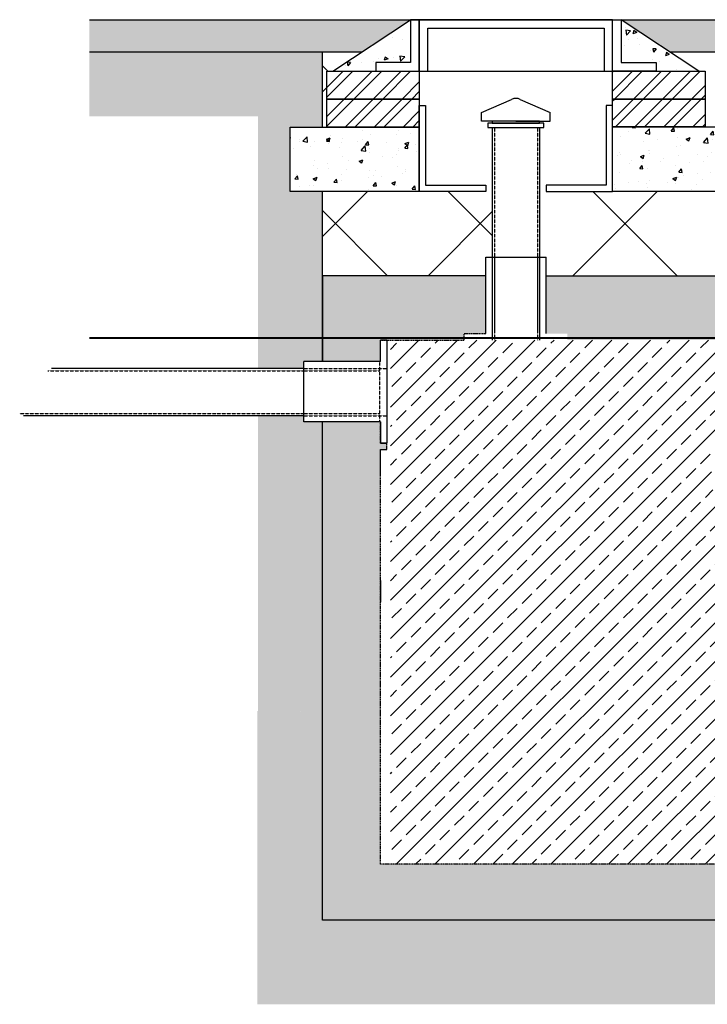
# Model space of a CAD drawing. Units: millimetres. Extents: x 788 to 17282, y 8984 to 19016.
# Drawn here: x 3946 to 5545, y 8984 to 11276 of the extents above; entities that cross this region are included whole.
import ezdxf

# ---------------------------------------------------------------- set-up
doc = ezdxf.new("R2010")
doc.units = ezdxf.units.MM
doc.linetypes.add('HIDDEN', pattern=[0.375, 0.25, -0.125])
for name, color, linetype in [('Hatching', 7, 'Continuous'), ('MEBRANE LAYER', 5, 'HIDDEN'), ('Pipes', 7, 'Continuous'), ('Venting', 7, 'Continuous')]:
    doc.layers.add(name, color=color, linetype=linetype)
pattern_1 = [(45, (1649.007, 2045.717), (-33.67596, 33.67596), []), (45, (1671.457, 2045.717), (-33.67596, 33.67596), [])]
pattern_2 = [(50, (1649.01, 2045.72), (91.09233, -7.96954), [9.525, -104.775]), (355, (1649.01, 2045.72), (-17.6217, 95.5284), [7.62, -83.8203]), (100.4514, (1656.6, 2045.05), (73.4706, 87.5589), [8.095, -89.0451]), (46.1842, (1649.01, 2071.12), (135.5395, -21.0212), [14.2875, -157.1625]), (96.6356, (1660.3, 2069.36), (118.702, 123.713), [12.1425, -133.5678]), (351.1842, (1649, 2071.12), (118.702, 123.713), [11.43, -125.7299]), (21, (1661.71, 2064.77), (75.8072, -51.1326), [9.525, -104.775]), (326, (1661.71, 2064.77), (30.901, 92.094), [7.62, -83.82]), (71.4514, (1668.02, 2060.51), (106.7082, 40.9614), [8.095, -89.045]), (37.5, (1649.007, 2045.717), (1.5443, 42.27752), [0, -82.804, 0, -85.09, 0, -84.1375]), (7.5, (1649.007, 2045.717), (33.40983, 50.09029), [0, -48.514, 0, -80.899, 0, -32.0675]), (327.5, (1620.686, 2045.717), (67.7953, -2.86437), [0, -31.75, 0, -99.06, 0, -131.445]), (317.5, (1607.986, 2045.717), (74.0646, 12.71325), [0, -41.275, 0, -65.786, 0, -93.345])]

msp = doc.modelspace()

# ---------------------------------------------------------------- hatches: boundary and pattern name
at = {"layer": 'Hatching'}
h = msp.add_hatch(dxfattribs=at)
h.set_pattern_fill('CLAY', color=8, scale=10)
h.set_pattern_definition([(0, (1649.007, 2045.717), (0, 47.625), []), (0, (1649.007, 2053.654), (0, 47.625), []), (0, (1649.007, 2061.59), (0, 47.625), []), (0, (1649.007, 2077.467), (0, 47.625), [47.625, -31.75])])
h.paths.add_polyline_path([(7204.9, 11201.2), (7204.8, 11276.2), (5344.8, 11276.2), (5457.8, 11201.2)])
h.paths.add_polyline_path([(10799.8, 11201.2), (10799.8, 11276.2), (7204.8, 11276.2), (7204.9, 11276.2), (7205.1, 11201.2)])
h.paths.add_polyline_path([(4107.7, 11276.2), (4107.7, 11201.2), (4741.9, 11201.2), (4854.8, 11276.2)])
at = {"layer": 'Hatching', "true_color": 0x939598}
h = msp.add_hatch(dxfattribs=at)
h.set_pattern_fill('AR-CONC', color=252, scale=0.5, angle=180)
h.set_pattern_definition([(230, (1649.01, 2045.72), (-91.09233, 7.96954), [9.525, -104.775]), (175, (1649.01, 2045.72), (17.6217, -95.5284), [7.62, -83.8203]), (280.4514, (1641.42, 2046.38), (-73.4706, -87.5589), [8.095, -89.0451]), (226.1842, (1649.01, 2020.32), (-135.5395, 21.0212), [14.2875, -157.1625]), (276.6356, (1637.71, 2022.07), (-118.702, -123.713), [12.1425, -133.5678]), (171.1842, (1649, 2020.32), (-118.702, -123.713), [11.43, -125.7299]), (201, (1636.31, 2026.67), (-75.8072, 51.1326), [9.525, -104.775]), (146, (1636.31, 2026.67), (-30.901, -92.094), [7.62, -83.82]), (251.4514, (1629.99, 2030.93), (-106.7082, -40.9614), [8.095, -89.045]), (217.5, (1649.007, 2045.717), (-1.5443, -42.27752), [0, -82.804, 0, -85.09, 0, -84.1375]), (187.5, (1649.007, 2045.717), (-33.40983, -50.09029), [0, -48.514, 0, -80.899, 0, -32.0675]), (147.5, (1677.328, 2045.717), (-67.7953, 2.86437), [0, -31.75, 0, -99.06, 0, -131.445]), (137.5, (1690.03, 2045.717), (-74.0646, -12.71325), [0, -41.275, 0, -65.786, 0, -93.345])])
h.paths.add_polyline_path([(5344.8, 11276.2), (5525.5, 11156.2), (5425.7, 11156.2), (5425.7, 11176.2), (5344.8, 11176.2)])
h.paths.add_polyline_path([(4854.8, 11276.2), (4854.8, 11176.2), (4774, 11176.2), (4774, 11156.2), (4674.2, 11156.2)])
at = {"layer": 'Hatching', "linetype": 'Continuous'}
h = msp.add_hatch(dxfattribs=at)
h.set_pattern_fill('EARTH', color=34, scale=25, angle=45)
h.set_pattern_definition([(45, (1649, 2045.72), (1e-14, 224.5064), [158.75, -158.75]), (45, (1606.91, 2087.81), (1e-14, 224.5064), [158.75, -158.75]), (45, (1564.82, 2129.9), (1e-14, 224.5064), [158.75, -158.75]), (135, (1564.82, 2157.97), (-224.5064, 1e-14), [158.75, -158.75]), (135, (1606.91, 2200.06), (-224.5064, 1e-14), [158.75, -158.75]), (135, (1649, 2242.16), (-224.5064, 1e-14), [158.75, -158.75])])
h.paths.add_polyline_path([(4499.8, 10354), (4499.8, 9666.6), (4649.8, 9666.2), (4649.8, 10340.2), (4606.5, 10340.2), (4606.5, 10354)])
h.paths.add_polyline_path([(4107.7, 11201.2), (4107.7, 11051.2), (4499.8, 11051.2), (4499.8, 10464), (4606.5, 10464), (4606.5, 10480.2), (4649.8, 10480.2), (4649.8, 10876.2), (4574.8, 10876.2), (4574.8, 11026.2), (4649.8, 11026.2), (4649.8, 11201.2)])
h.paths.add_polyline_path([(16969.1, 8983.9), (16969.1, 9921.2), (16949.8, 9921.1), (16949.8, 9180), (4649.8, 9180), (4649.8, 9666.2), (4498.5, 9666.6), (4498.5, 8983.9)])
h.paths.add_polyline_path([(16969.1, 9921.2), (16969.1, 10876.2), (16949.8, 10876.2), (16949.8, 9921.2)])
h.paths.add_polyline_path([(16969.1, 11026.2), (16969.1, 11201.2), (16949.8, 11201.2), (16949.8, 11026.2)])
h = msp.add_hatch(dxfattribs=at)
h.set_pattern_fill('ANSI37', color=8, scale=75)
h.set_pattern_definition([(45, (1649, 2045.72), (-168.3798, 168.3798), []), (135, (1649, 2045.72), (-168.3798, -168.3798), [])])
h.paths.add_polyline_path([(16949.8, 11201.2), (16372.2, 11201.2), (16372.2, 10879.3), (16949.8, 10873.1)])
h.paths.add_polyline_path([(16949.8, 10680.2), (16949.8, 10876.2), (16356.7, 10876.2), (16356.7, 10680.2)])
h.paths.add_polyline_path([(4649.8, 10876.2), (5044.8, 10876.2), (5044.8, 10723.5), (5029.8, 10723.5), (5029.8, 10680.2), (4649.8, 10680.2)])
h.paths.add_polyline_path([(4649.8, 11201.2), (4741.9, 11201.2), (4674.2, 11156.2), (4659.8, 11156.2), (4659.8, 11026.2), (4649.8, 11026.2)])
h.paths.add_polyline_path([(15874.8, 10876.2), (15518.4, 10876.2), (15518.4, 10680.2), (16370.6, 10680.2), (16370.6, 11201.2), (16141.9, 11201.2), (15707.8, 11201.2), (15775.5, 11156.2), (15789.8, 11156.2), (15789.8, 11026.2), (15874.8, 11026.2)])
h.paths.add_polyline_path([(7281.3, 10680.2), (7281.3, 11201.2), (7091.9, 11201.2), (5457.8, 11201.2), (5525.5, 11156.2), (5539.8, 11156.2), (5539.8, 11026.5), (5624.8, 11026.5), (5624.8, 10876.2), (5154.8, 10876.2), (5154.8, 10723.5), (5169.8, 10723.5), (5169.8, 10680.2)])
h.paths.add_polyline_path([(7281.3, 11201.2), (7281.3, 10680.2), (15081.3, 10680.2), (15081.3, 10876.2), (14724.8, 10876.2), (14724.8, 11026.2), (14809.8, 11026.2), (14809.8, 11156.2), (14824.2, 11156.2), (14891.9, 11201.2), (7907.8, 11201.2)])
at = {"layer": 'Hatching', "ltscale": 0.005}
h = msp.add_hatch(dxfattribs=at)
h.set_pattern_fill('ANSI32', color=8, scale=5)
h.set_pattern_definition(pattern_1)
h.paths.add_polyline_path([(4659.8, 11156.2), (4874.8, 11156.2), (4874.8, 11091.2), (4659.8, 11091.2)])
h = msp.add_hatch(dxfattribs=at)
h.set_pattern_fill('ANSI32', color=8, scale=5)
h.set_pattern_definition(pattern_1)
h.paths.add_polyline_path([(5324.8, 11156.2), (5539.8, 11156.2), (5539.8, 11091.2), (5324.8, 11091.2)])
h = msp.add_hatch(dxfattribs=at)
h.set_pattern_fill('ANSI32', color=8, scale=5)
h.set_pattern_definition(pattern_1)
h.paths.add_polyline_path([(4659.8, 11091.2), (4874.8, 11091.2), (4874.8, 11026.2), (4659.8, 11026.2)])
h = msp.add_hatch(dxfattribs=at)
h.set_pattern_fill('ANSI32', color=8, scale=5)
h.set_pattern_definition(pattern_1)
h.paths.add_polyline_path([(5324.8, 11091.2), (5539.8, 11091.2), (5539.8, 11026.5), (5324.8, 11026.5)])
at = {"layer": 'Hatching'}
h = msp.add_hatch(dxfattribs=at)
h.set_pattern_fill('AR-CONC', color=8, scale=0.5)
h.set_pattern_definition(pattern_2)
h.paths.add_polyline_path([(4874.8, 11026.2), (4574.8, 11026.2), (4574.8, 10876.2), (4874.8, 10876.2)])
h = msp.add_hatch(dxfattribs=at)
h.set_pattern_fill('AR-CONC', color=8, scale=0.5)
h.set_pattern_definition(pattern_2)
h.paths.add_polyline_path([(5624.8, 11026.5), (5539.8, 11026.5), (5324.8, 11026.5), (5324.8, 10876.1), (5624.8, 10876.1)])
at = {"layer": 'Hatching', "linetype": 'Continuous'}
h = msp.add_hatch(dxfattribs=at)
h.set_pattern_fill('GRAVEL', color=8, scale=10)
h.set_pattern_definition([(228.01279, (1831.887, 2603.717), (-2032, -2286), [34.172, -3383.0484]), (184.96974, (1809.027, 2578.317), (3047.999999, 254.0000145), [58.6405, -5805.405]), (132.51045, (1750.607, 2573.237), (2540.000001, -2793.999999), [41.3482, -4093.4723]), (267.27369, (1651.547, 2509.737), (254.0000005, 5080), [53.4005, -5286.6437]), (292.833654, (1649.007, 2456.397), (-1270, 3048), [52.3634, -5183.9808]), (357.27369, (1669.327, 2408.137), (-5080, 254.0000005), [53.4005, -5286.6437]), (37.69424, (1722.667, 2405.597), (-3302, -2540), [70.6194, -6991.3115]), (72.25533, (1778.547, 2448.777), (1778.0000005, 5588), [66.672, -6600.5257]), (121.429566, (1798.867, 2512.277), (-2032, 3302), [53.5813, -5304.5546]), (175.23636, (1770.927, 2557.997), (2794, -254), [61.1713, -2997.3937]), (222.39744, (1709.967, 2563.077), (-3048, -2794), [79.1078, -7831.6773]), (138.81407, (1903.007, 2507.197), (-1778, 1524), [27.0005, -2673.0566]), (171.469234, (1882.687, 2524.977), (3302, -507.999999), [51.3682, -5085.464]), (225, (1831.89, 2532.6), (-4e-14, -254), [35.921, -323.2893]), (203.1986, (1814.107, 2563.077), (1270, 508), [19.344, -1915.0622]), (291.8014, (1796.327, 2555.457), (-254, 762), [27.3566, -1340.4753]), (30.96376, (1806.487, 2530.057), (762, 508), [44.432, -1436.6298]), (161.56505, (1844.59, 2552.92), (508, -254), [32.1287, -771.0898]), (16.38954, (1649.007, 2555.457), (2540, 762), [45.0088, -4455.8827]), (70.34618, (1692.187, 2568.157), (-1016, -2794), [37.76, -3738.2216]), (293.1986, (1844.587, 2603.717), (-508, 1270), [38.688, -1895.7184]), (343.61046, (1859.827, 2568.157), (-2540, 762), [45.0088, -4455.8827]), (339.44395, (1649.007, 2397.977), (-1270, 508), [43.4035, -2126.7734]), (294.77514, (1689.647, 2382.737), (-1270.000002, 2794), [36.3672, -3600.3593]), (66.8014, (1847.127, 2349.717), (508, 1270), [38.688, -1895.7184]), (17.35402, (1862.367, 2385.277), (-3302, -1016), [42.5783, -4215.2376]), (69.44395, (1722.667, 2349.717), (-508, -1270), [21.7018, -2148.4752]), (101.30993, (1831.887, 2349.717), (-254, 1016), [12.9515, -1282.1995]), (165.96376, (1829.347, 2362.417), (762, -254), [52.3634, -994.9055]), (186.00901, (1778.547, 2375.117), (2540, 254), [48.5267, -4804.1365]), (303.69007, (1806.49, 2507.2), (-254, 508), [36.6324, -879.1776]), (353.157227, (1826.807, 2476.717), (4318, -508), [63.9557, -6331.601]), (60.9454, (1890.307, 2469.097), (-1016, -1778), [26.1508, -2588.9392]), (90, (1903, 2491.96), (-254, 254), [15.24, -238.76]), (120.25644, (1773.467, 2382.737), (1016, -1778), [35.2867, -3493.394]), (48.01279, (1755.687, 2413.217), (2032, 2286), [68.3443, -3348.8762]), (0, (1801.4, 2464.02), (254, 254), [66.04, -187.96]), (325.30485, (1867.447, 2464.017), (2540.000001, -1777.999999), [40.161, -3975.9317]), (254.0546, (1900.467, 2441.157), (-254, -1016), [36.983, -1812.165]), (207.645975, (1890.307, 2405.597), (-4826, -2539.9999997), [60.2145, -5961.2464]), (175.42608, (1836.967, 2377.657), (-3302, 254), [63.703, -6306.5846])])
h.paths.add_polyline_path([(16370.5, 10680.2), (16370.5, 10535.2), (16799.8, 10535.2), (16799.8, 10275.2), (16799.4, 10225.2), (16949.8, 10225.2), (16949.8, 10680.2)])
h.paths.add_polyline_path([(4649.8, 10225.2), (4649.8, 9180), (16949.8, 9180), (16949.8, 10225.2), (16800.6, 10225.2), (16800.8, 9310.2), (4784.8, 9310.2), (4784.8, 10225.2)])
h.paths.add_polyline_path([(4649.8, 10480.2), (4649.8, 10680.2), (5029.8, 10680.2), (5029.8, 10545.2), (4979.8, 10545.2), (4979.8, 10530.2), (4784.8, 10530.2), (4784.8, 10480.2)])
h.paths.add_polyline_path([(4649.8, 10340.2), (4649.8, 10225.2), (4784.8, 10225.2), (4784.8, 10275.2), (4799.8, 10275.2), (4799.8, 10290.2), (4784.8, 10290.2), (4784.8, 10340.2)])
h.paths.add_polyline_path([(15518.4, 10680.2), (15518.4, 10550.2), (15626.2, 10550.2), (15626.1, 10530.2), (16199.8, 10530.2), (16199.8, 10535.2), (16370.5, 10535.2), (16370.5, 10680.2)])
h.paths.add_polyline_path([(7281.6, 10680.2), (7278.2, 10530.2), (14973.6, 10530.2), (14973.5, 10550.2), (15081.3, 10550.2), (15081.3, 10680.2)])
h.paths.add_polyline_path([(7281.3, 10680.2), (5169.8, 10680.2), (5169.8, 10545.2), (5219.8, 10545.2), (5219.8, 10530.2), (7277.1, 10530.2)])
at = {"layer": 'Hatching'}
h = msp.add_hatch(dxfattribs=at)
h.set_pattern_fill('ANSI33', color=8, scale=10)
h.set_pattern_definition([(45, (-1093.62, -1095.14), (-44.90128, 44.90128), []), (45, (-1048.72, -1095.14), (-44.90128, 44.90128), [31.75, -15.875])])
edge = h.paths.add_edge_path()
edge.add_line((5707.7, 10530.2), (4807.7, 10530.2))
edge.add_line((4807.7, 10530.2), (4807.7, 9310.2))
edge.add_line((4807.7, 9310.2), (5707.7, 9310.2))
edge.add_spline(control_points=[(5707.7, 9310.2), (5774.1, 9377), (6041.6, 9645.9), (5387.1, 10102.3), (5632.5, 10429.9), (5707.7, 10530.2)], knot_values=[0, 0, 0, 0, 255.501957, 1028.240593, 1369.24096, 1369.24096, 1369.24096, 1369.24096], degree=3, periodic=0)

# ---------------------------------------------------------------- linework, layer by layer
for points in [[(4107.7, 11276.2), (16969.1, 11276.2)], [(4107.7, 11201.2), (4741.9, 11201.2)], [(4649.8, 11026.2), (4649.8, 11201.2)], [(5457.8, 11201.2), (7907.8, 11201.2)], [(4649.8, 10480.2), (4649.8, 10876.2)], [(5029.8, 10680.2), (4649.8, 10680.2), (4649.8, 10480.2)], [(5169.8, 10680.2), (7704.4, 10680.2)], [(4649.8, 9970.2), (4649.8, 10340.2)], [(16949.8, 9970.2), (16949.8, 9180), (4649.8, 9180), (4649.8, 9970.2)]]:
    msp.add_lwpolyline(points, dxfattribs=at)
at = {"layer": 'Hatching', "color": 1, "const_width": 5}
msp.add_lwpolyline([(17279.6, 10535.2), (4107.7, 10535.2)], dxfattribs=at)
at = {"layer": 'MEBRANE LAYER', "ltscale": 10}
for points in [[(4784.8, 10480.2), (4784.8, 10530.2), (4979.8, 10530.2), (4979.8, 10545.2), (5029.8, 10545.2)], [(4784.8, 9970.2), (4784.8, 10275.2), (4799.8, 10275.2), (4799.8, 10290.2), (4784.8, 10290.2), (4784.8, 10340.2)], [(16799.5, 10224.4), (16800.8, 9310.2), (4784.8, 9310.2), (4784.8, 9970.2)]]:
    msp.add_lwpolyline(points, dxfattribs=at)
at = {"layer": 'Pipes'}
for p, q in [((4784.8, 10225.2), (4784.8, 10275.2)), ((4784.8, 10275.2), (4799.8, 10275.2)), ((4784.8, 9970.2), (4784.8, 9920.2))]:
    msp.add_line(p, q, dxfattribs=at)
at = {"layer": 'Venting'}
for p, q in [((4674.2, 11156.2), (4854.8, 11276.2)), ((5525.5, 11156.2), (5344.8, 11276.2)), ((5019.8, 11060.3), (5089.8, 11090.3)), ((5109.8, 11090.3), (5179.8, 11060.3)), ((5029.8, 10545.2), (5029.8, 10723.5)), ((5169.8, 10545.2), (5169.8, 10723.5)), ((4799.8, 10530.2), (4784.8, 10530.2)), ((4784.8, 10480.2), (4784.8, 10530.2)), ((4799.8, 10530.2), (4799.8, 10290.2)), ((4784.8, 10480.2), (4606.5, 10480.2)), ((4606.5, 10464), (4019.3, 10464)), ((4606.5, 10354), (3954.2, 10354)), ((4784.8, 10340.2), (4606.5, 10340.2)), ((4784.8, 10340.2), (4784.8, 10290.2)), ((4784.8, 10290.2), (4799.8, 10290.2))]:
    msp.add_line(p, q, dxfattribs=at)
at = {"layer": 'Venting', "color": 7, "linetype": 'Continuous'}
for p, q in [((4874.8, 11156.2), (5324.8, 11156.2)), ((5029.8, 10723.5), (5169.8, 10723.5)), ((4606.5, 10340.2), (4606.5, 10480.2))]:
    msp.add_line(p, q, dxfattribs=at)
at = {"layer": 'Venting', "color": 8, "linetype": 'HIDDEN'}
for p, q in [((5044.8, 10723.5), (5044.8, 10530.2)), ((5049.8, 10723.5), (5049.8, 10547)), ((5149.8, 10723.5), (5149.8, 10547)), ((5154.8, 10723.5), (5154.8, 10530.2)), ((4783, 10340.2), (4783, 10480.2)), ((4010.8, 10459), (4606.5, 10459)), ((4606.5, 10464), (4799.8, 10464)), ((4606.5, 10459), (4783, 10459)), ((3945.5, 10359), (4606.5, 10359)), ((4606.5, 10359), (4783, 10359)), ((4606.5, 10354), (4799.8, 10354))]:
    msp.add_line(p, q, dxfattribs=at)
at = {"layer": 'Venting'}
for points in [[(4874.8, 11276.2), (4854.8, 11276.2), (4854.8, 11176.2), (4774, 11176.2), (4774, 11156.2), (4874.8, 11156.2), (4874.8, 11276.2)], [(5324.8, 11156.2), (5324.8, 11276.2), (4874.8, 11276.2), (4874.8, 11156.2), (4894.8, 11156.2), (4894.8, 11256.2), (5304.8, 11256.2), (5304.8, 11156.2), (5391.3, 11156.2)], [(5425.7, 11176.2), (5425.7, 11156.2), (5324.8, 11156.2), (5324.8, 11276.2), (5344.8, 11276.2), (5344.8, 11176.2), (5425.7, 11176.2)], [(4874.8, 11076.2), (4889.8, 11076.2), (4889.8, 10891.2), (5029.8, 10891.2), (5029.8, 10876.2), (4874.8, 10876.2), (4874.8, 11076.2)], [(5324.8, 11076.2), (5309.8, 11076.2), (5309.8, 10891.2), (5169.8, 10891.2), (5169.8, 10876.2), (5324.8, 10876.2), (5324.8, 11076.2)], [(5099.8, 11040.3), (5019.8, 11040.3), (5019.8, 11060.3)], [(5099.8, 11040.3), (5179.8, 11040.3), (5179.8, 11060.3)], [(5099.8, 11025.3), (5164.4, 11025.3), (5164.4, 11035.3), (5034.7, 11035.3), (5034.7, 11025.3), (5044.8, 11025.3)], [(5044.8, 11035.3), (5154.8, 11035.3), (5154.8, 11040.3), (5044.8, 11040.3), (5044.8, 11035.3)], [(5044.8, 11025.3), (5154.8, 11025.3), (5154.8, 10530.2)], [(5044.8, 11025.3), (5044.8, 10530.2)]]:
    msp.add_lwpolyline(points, dxfattribs=at)
at = {"layer": 'Venting', "ltscale": 0.005}
for points in [[(4659.8, 11156.2), (4874.8, 11156.2), (4874.8, 11091.2), (4659.8, 11091.2), (4659.8, 11156.2)], [(5324.8, 11156.2), (5539.8, 11156.2), (5539.8, 11091.2), (5324.8, 11091.2), (5324.8, 11156.2)], [(4659.8, 11091.2), (4874.8, 11091.2), (4874.8, 11026.2), (4659.8, 11026.2), (4659.8, 11091.2)], [(5324.8, 11091.2), (5539.8, 11091.2), (5539.8, 11026.5), (5324.8, 11026.5), (5324.8, 11091.2)], [(4574.8, 11026.2), (4874.8, 11026.2), (4874.8, 10876.2), (4574.8, 10876.2), (4574.8, 11026.2)], [(5324.8, 11026.5), (5624.8, 11026.5), (5624.8, 10876.2), (5324.8, 10876.1), (5324.8, 11026.5)]]:
    msp.add_lwpolyline(points, dxfattribs=at)
at = {"layer": 'Venting', "color": 8, "linetype": 'HIDDEN'}
for points in [[(5049.8, 11025.1), (5049.8, 10530.2)], [(5149.8, 11025.1), (5149.8, 10530.2)]]:
    msp.add_lwpolyline(points, dxfattribs=at)
at = {"layer": 'Venting'}
msp.add_arc((5099.8, 11073.3), 19.7, 59.4338, 120.5662, dxfattribs=at)

doc.saveas('drawing.dxf')
